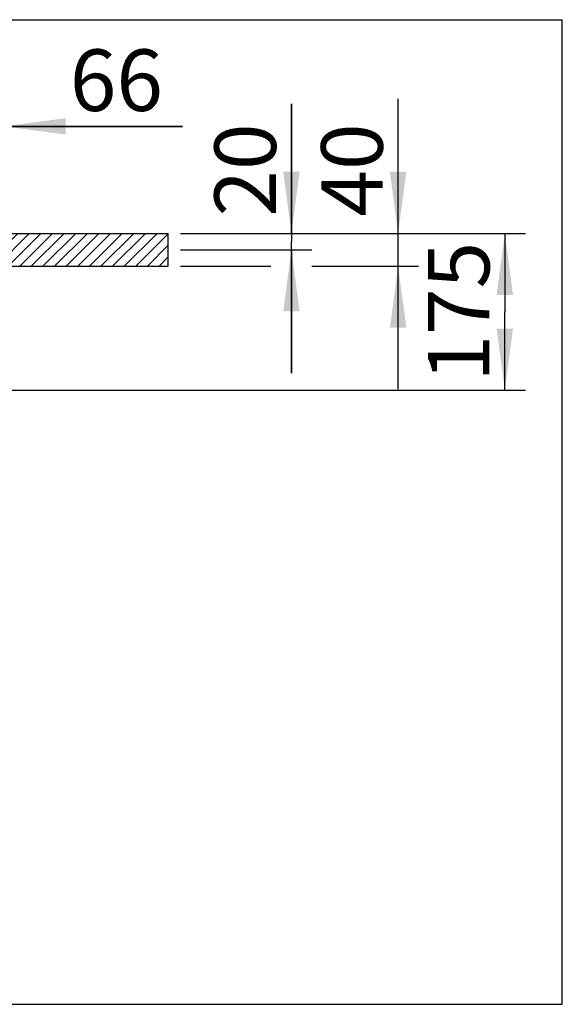
# Model space of a CAD drawing. Units: millimetres. Extents: x 0 to 38, y 0 to 24.
# Drawn here: x 24.8 to 38, y 0 to 24 of the extents above; entities that cross this region are included whole.
import ezdxf

# ---------------------------------------------------------------- set-up
doc = ezdxf.new("R2010")
doc.units = ezdxf.units.MM
doc.header["$LTSCALE"] = 2.09
doc.layers.get('0').update_dxf_attribs({"linetype": 'CONTINUOUS'})
doc.dimstyles.new('DIMSTYLE_1', dxfattribs={"dimtxt": 1.5, "dimasz": 1.5, "dimexe": 0.18, "dimexo": 0.0625, "dimgap": 0.09, "dimtad": 1, "dimlfac": 50, "dimdsep": 46, "dimtxsty": 'Standard', "dimblk": '_FILLED', "dimblk1": '_FILLED', "dimblk2": '_FILLED', "dimcen": 0.09, "dimclrt": 5, "dimadec": 0, "dimazin": 0, "dimtp": 0.5, "dimtm": 0.5, "dimtfac": 1, "dimtofl": 0, "dimtmove": 0, "dimatfit": 3, "dimldrblk": '_FILLED', "dimfxl": 1, "dimtolj": 1, "dimarcsym": 0})
doc.dimstyles.new('DIMSTYLE_2', dxfattribs={"dimtxt": 1.5, "dimasz": 1.5, "dimexe": 0.18, "dimexo": 0.0625, "dimgap": 0.09, "dimtad": 1, "dimlfac": 50, "dimdsep": 46, "dimtxsty": 'Standard', "dimblk": '_FILLED', "dimblk1": '_FILLED', "dimblk2": '_FILLED', "dimcen": 0.09, "dimclrt": 5, "dimadec": 0, "dimazin": 0, "dimtp": 0.3, "dimtm": 0.3, "dimtfac": 1, "dimtofl": 0, "dimtmove": 0, "dimatfit": 3, "dimldrblk": '_FILLED', "dimfxl": 1, "dimtolj": 1, "dimarcsym": 0})
doc.dimstyles.new('DIMSTYLE_3', dxfattribs={"dimtxt": 1.5, "dimasz": 1.5, "dimexe": 0.18, "dimexo": 0.0625, "dimgap": 0.09, "dimtad": 1, "dimdec": 0, "dimlfac": 50, "dimdsep": 46, "dimtxsty": 'Standard', "dimblk": '_FILLED', "dimblk1": '_FILLED', "dimblk2": '_FILLED', "dimcen": 0.09, "dimclrt": 5, "dimadec": 0, "dimazin": 0, "dimtp": 0.2, "dimtm": 0.2, "dimtfac": 1, "dimtdec": 0, "dimtofl": 0, "dimtmove": 0, "dimatfit": 3, "dimldrblk": '_FILLED', "dimfxl": 1, "dimtolj": 1, "dimarcsym": 0})

# ---------------------------------------------------------------- blocks, each defined once
blk = doc.blocks.new('_FILLED')
at = {"color": 0, "linetype": 'ByBlock'}
blk.add_solid([(0, 0), (-1, 0.133), (-1, -0.133)], dxfattribs=at)
blk = doc.blocks.new('*D2')
at = {"color": 2, "linetype": 'Continuous'}
for p, q in [((23.08, 19.101), (23.08, 21.9)), ((24.4, 19.101), (24.4, 21.9)), ((23.08, 21.4), (20.08, 21.4)), ((20.08, 21.4), (23.74, 21.4)), ((28.75, 21.4), (23.74, 21.4)), ((24.4, 21.4), (28.75, 21.4))]:
    blk.add_line(p, q, dxfattribs=at)
at = {"color": 2, "linetype": 'Continuous', "xscale": 1.5, "yscale": 1.5, "zscale": 1.5}
blk.add_blockref('_FILLED', (23.08, 21.4), dxfattribs=at)
at = {"color": 2, "linetype": 'Continuous', "xscale": 1.5, "yscale": 1.5, "zscale": 1.5, "rotation": 180}
blk.add_blockref('_FILLED', (24.4, 21.4), dxfattribs=at)
at = {"color": 5, "linetype": 'Continuous', "insert": (26, 23.275), "char_height": 1.5, "width": 2.75, "attachment_point": 1, "line_spacing_factor": 0.9}
blk.add_mtext('66', dxfattribs=at)
blk = doc.blocks.new('*D3')
at = {"color": 2, "linetype": 'Continuous'}
for p, q in [((34.5, 18.792), (37.1, 18.792)), ((36.6, 18.792), (36.6, 16.882)), ((36.6, 14.972), (36.6, 16.882)), ((24.3, 14.972), (37.1, 14.972))]:
    blk.add_line(p, q, dxfattribs=at)
at = {"color": 2, "linetype": 'Continuous', "xscale": 1.5, "yscale": 1.5, "zscale": 1.5}
for p, rotation in [((36.6, 18.792), 90), ((36.6, 14.972), 270)]:
    blk.add_blockref('_FILLED', p, dxfattribs=dict(at, rotation=rotation))
at = {"color": 5, "linetype": 'Continuous', "insert": (34.725, 16.882), "char_height": 1.5, "width": 3.375, "attachment_point": 2, "rotation": 90, "line_spacing_factor": 0.9}
blk.add_mtext('175', dxfattribs=at)
blk = doc.blocks.new('*D4')
at = {"color": 2, "linetype": 'Continuous'}
for p, q in [((31.4, 18.792), (31.4, 21.95)), ((31.4, 21.95), (31.4, 18.59)), ((28.7, 18.792), (31.9, 18.792)), ((31.4, 15.388), (31.4, 18.59)), ((28.7, 18.388), (31.9, 18.388)), ((31.4, 18.388), (31.4, 15.388))]:
    blk.add_line(p, q, dxfattribs=at)
at = {"color": 2, "linetype": 'Continuous', "xscale": 1.5, "yscale": 1.5, "zscale": 1.5}
for p, rotation in [((31.4, 18.792), 270), ((31.4, 18.388), 90)]:
    blk.add_blockref('_FILLED', p, dxfattribs=dict(at, rotation=rotation))
at = {"color": 5, "linetype": 'Continuous', "insert": (29.525, 19.2), "char_height": 1.5, "width": 2.75, "attachment_point": 1, "rotation": 90, "line_spacing_factor": 0.9}
blk.add_mtext('20', dxfattribs=at)

msp = doc.modelspace()

# ---------------------------------------------------------------- hatches: boundary and pattern name
at = {"linetype": 'Continuous'}
h = msp.add_hatch(dxfattribs=at)
h.set_pattern_fill('DEFAULT__6', color=2, scale=0.2, angle=45, style=0, pattern_type=0)
h.set_pattern_definition([(45, (0, 0), (-0.1414214, 0.1414214), [])])
edge = h.paths.add_edge_path()
edge.add_line((1.4, 17.992), (7.41, 17.992))
edge.add_line((1.4, 17.992), (1.4, 18.792))
edge.add_line((1.4, 18.792), (7.41, 18.792))
edge.add_line((7.41, 17.992), (7.41, 18.792))
edge = h.paths.add_edge_path()
edge.add_line((24.19, 17.992), (28.4, 17.992))
edge.add_line((24.19, 17.992), (24.19, 18.792))
edge.add_line((24.19, 18.792), (28.4, 18.792))
edge.add_line((28.4, 17.992), (28.4, 18.792))

# ---------------------------------------------------------------- linework, layer by layer
at = {"color": 7, "linetype": 'Continuous'}
for p, q in [((0, 24), (38, 24)), ((38, 0), (38, 24)), ((24.04924, 18.792), (28.4, 18.792)), ((24.19, 18.792), (28.4, 18.792)), ((28.4, 17.992), (28.4, 18.792)), ((28.4, 17.992), (28.4, 18.792)), ((24.19, 17.992), (28.4, 17.992)), ((24.19, 17.992), (28.4, 17.992)), ((0, 0), (38, 0))]:
    msp.add_line(p, q, dxfattribs=at)
at = {"color": 2, "linetype": 'Continuous'}
for p, q in [((34, 14.992), (34, 22.075)), ((31.9, 18.792), (34.5, 18.792)), ((28.7, 17.992), (30.89843, 17.992)), ((31.89655, 17.992), (34.5, 17.992))]:
    msp.add_line(p, q, dxfattribs=at)
for points in [[(34, 18.792), (33.8, 20.292), (34.2, 20.292)], [(34, 17.992), (34.2, 16.492), (33.8, 16.492)]]:
    msp.add_solid(points, dxfattribs=at)

# ---------------------------------------------------------------- texts
at = {"color": 5, "linetype": 'Continuous', "insert": (32.125, 19.2), "char_height": 1.5, "width": 2.875, "attachment_point": 1, "rotation": 90, "line_spacing_factor": 0.9}
msp.add_mtext('40', dxfattribs=at)

# ---------------------------------------------------------------- dimensions: what is measured, and where the dimension line sits
at = {"color": 2, "linetype": 'Continuous'}
for base, p1, p2, angle, dimstyle, picture, middle in [((23.08, 21.4), (24.4, 19.101), (23.08, 19.101), 180, 'DIMSTYLE_2', '*D2', (27.375, 22.525)), ((31.4, 18.388), (28.7, 18.792), (28.7, 18.388), 270, 'DIMSTYLE_3', '*D4', (30.275, 20.575))]:
    dim = msp.add_linear_dim(base=base, p1=p1, p2=p2, angle=angle, dimstyle=dimstyle, dxfattribs=at)
    dim.commit()
    dim.dimension.update_dxf_attribs({"geometry": picture, "text_midpoint": middle, "dimtype": 160})
dim = msp.add_linear_dim(base=(36.6, 18.792), p1=(24.3, 14.972), p2=(34.5, 18.792), angle=90, text='175', dimstyle='DIMSTYLE_1', dxfattribs=at)
dim.commit()
dim.dimension.update_dxf_attribs({"geometry": '*D3', "text_midpoint": (36.23112, 15.37338), "dimtype": 160})

doc.saveas('drawing.dxf')
